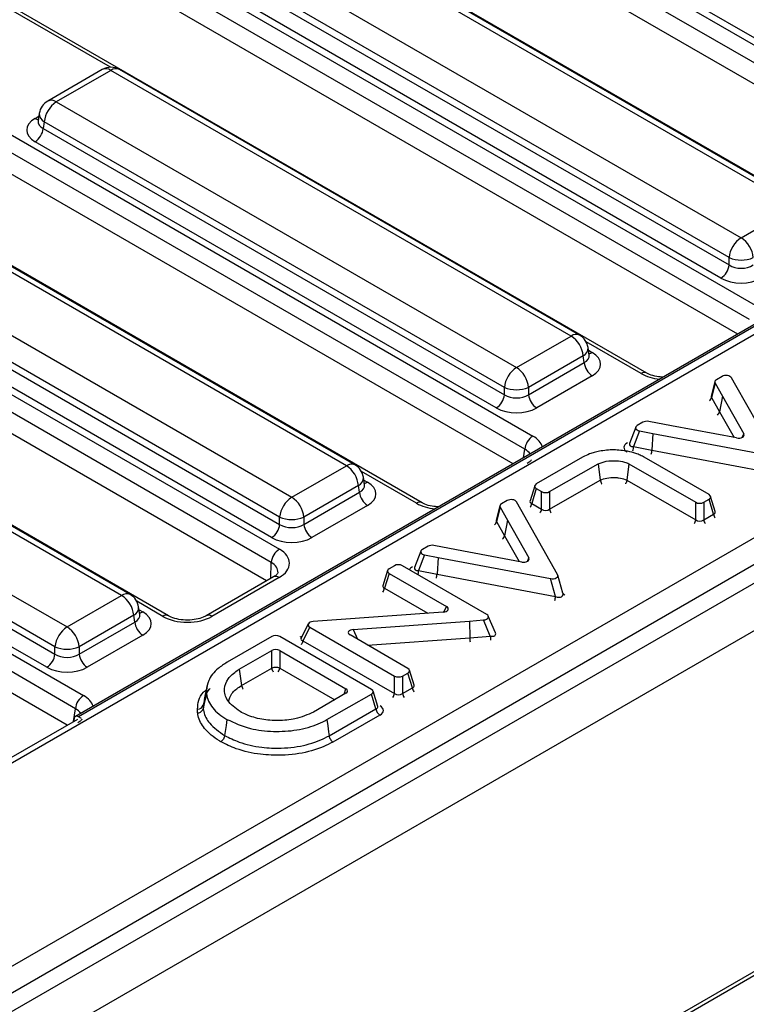
# Model space of a CAD drawing. Units: millimetres. Extents: x 75 to 2075, y 25 to 1460.
# Drawn here: x 1725 to 1760, y 1247 to 1295 of the extents above; entities that cross this region are included whole.
import ezdxf

# ---------------------------------------------------------------- set-up
doc = ezdxf.new("R2010")
doc.units = ezdxf.units.MM
doc.header["$LTSCALE"] = 5
doc.linetypes.add('SLD-Solid', pattern=[0])

msp = doc.modelspace()

# ---------------------------------------------------------------- linework, layer by layer
at = {"color": 7, "linetype": 'SLD-Solid', "lineweight": 25}
for p, q in [((1715.70168, 1319.41885), (1771.24115, 1287.3566)), ((1770.84981, 1286.71658), (1715.31034, 1318.77884)), ((1770.28521, 1286.01289), (1715.31034, 1317.74921)), ((1845.85906, 1317.12528), (1649.83335, 1203.96204)), ((1765.87871, 1284.12808), (1710.33924, 1316.19034)), ((1651.24159, 1202.47541), (1847.26731, 1315.63865)), ((1704.82009, 1313.13705), (1760.35957, 1281.07479)), ((1759.96822, 1280.43477), (1704.42875, 1312.49703)), ((1759.40362, 1279.73109), (1704.42875, 1311.46741)), ((1754.99713, 1277.84628), (1699.45765, 1309.90853)), ((1693.9385, 1306.85524), (1749.47798, 1274.79298)), ((1749.08664, 1274.15297), (1693.54716, 1306.21522)), ((1748.52204, 1273.44928), (1693.54716, 1305.1856)), ((1744.11554, 1271.56447), (1688.57606, 1303.62673)), ((1769.46966, 1288.72164), (1747.1362, 1301.61447)), ((1684.45127, 1299.76849), (1737.20204, 1269.31612)), ((1847.26731, 1299.12638), (1651.24159, 1185.96314)), ((1736.8107, 1268.6761), (1684.05992, 1299.12848)), ((1762.20868, 1285.91935), (1739.92457, 1298.78369)), ((1762.62531, 1285.96061), (1740.3412, 1298.82495)), ((1736.58307, 1267.77788), (1683.94522, 1298.16507)), ((1737.28232, 1297.25835), (1759.56642, 1284.39401)), ((1731.8396, 1266.0876), (1679.08882, 1296.53998)), ((1758.97941, 1283.43399), (1736.6953, 1296.29833)), ((1736.64596, 1295.97267), (1758.97941, 1283.07985)), ((1687.75087, 1228.04758), (1804.62039, 1295.51492)), ((1758.58807, 1282.43983), (1736.25462, 1295.33266)), ((1672.17533, 1294.29163), (1727.7148, 1262.22937)), ((1805.2074, 1294.5549), (1688.33788, 1227.08756)), ((1727.32346, 1261.58935), (1671.78398, 1293.65161)), ((1726.9275, 1260.78831), (1671.78398, 1292.62199)), ((1728.62635, 1292.54314), (1725.9841, 1291.0178)), ((1729.04298, 1292.50189), (1726.40073, 1290.97655)), ((1751.32709, 1279.63755), (1729.04298, 1292.50189)), ((1751.74372, 1279.6788), (1729.45961, 1292.54314)), ((1726.40073, 1290.97655), (1748.68484, 1278.11221)), ((1779.39936, 1291.27438), (1727.32911, 1261.21486)), ((1725.5768, 1290.42094), (1725.52141, 1290.05539)), ((1725.52114, 1290.06582), (1725.52035, 1290.05225)), ((1725.81372, 1290.01653), (1725.76437, 1289.69087)), ((1748.09782, 1277.15218), (1725.81372, 1290.01653)), ((1725.76437, 1289.69087), (1748.09782, 1276.79804)), ((1747.70648, 1276.15802), (1725.37303, 1289.05085)), ((1740.4455, 1273.35574), (1718.16139, 1286.22008)), ((1740.86213, 1273.397), (1718.57803, 1286.26134)), ((1759.56642, 1284.39401), (1762.20868, 1285.91935)), ((1715.51914, 1284.69474), (1737.80325, 1271.8304)), ((1737.21624, 1270.87038), (1714.93213, 1283.73472)), ((1714.88278, 1283.40906), (1737.21624, 1270.51623)), ((1758.97941, 1283.07985), (1758.97941, 1283.43399)), ((1736.82489, 1269.87622), (1714.49144, 1282.76905)), ((1729.56391, 1267.07393), (1707.27981, 1279.93827)), ((1729.98055, 1267.11519), (1707.69644, 1279.97953)), ((1748.68484, 1278.11221), (1751.32709, 1279.63755)), ((1752.20641, 1278.71639), (1752.15102, 1279.08194)), ((1751.9141, 1278.67752), (1749.27185, 1277.15218)), ((1751.96345, 1278.35187), (1751.9141, 1278.67752)), ((1752.20767, 1278.70953), (1752.20613, 1278.71893)), ((1704.63755, 1278.41293), (1726.92166, 1265.54859)), ((1749.27185, 1276.79804), (1751.96345, 1278.35187)), ((1810.22082, 1277.54013), (1688.63774, 1207.35171)), ((1752.35479, 1277.71185), (1749.66319, 1276.15802)), ((1758.64251, 1277.6773), (1758.37016, 1277.52008)), ((1759.30645, 1277.24012), (1759.09616, 1277.61436)), ((1704.0012, 1277.12725), (1726.33465, 1264.23443)), ((1726.33465, 1264.58857), (1704.05054, 1277.45291)), ((1748.09782, 1276.79804), (1748.09782, 1277.15218)), ((1749.27185, 1277.15218), (1749.27185, 1276.79804)), ((1758.29286, 1277.43149), (1758.11406, 1276.7301)), ((1758.30339, 1277.35968), (1758.12615, 1276.66443)), ((1758.30339, 1277.35968), (1758.66137, 1276.72261)), ((1761.08454, 1274.09624), (1759.30645, 1277.24012)), ((1758.12615, 1276.66443), (1758.51355, 1275.97501)), ((1758.66137, 1276.72261), (1758.51355, 1275.97501)), ((1758.66137, 1276.72261), (1759.69054, 1274.90094)), ((1725.94331, 1263.59441), (1703.60985, 1276.48724)), ((1754.4595, 1275.22664), (1754.15946, 1274.43866)), ((1754.80868, 1275.46407), (1754.53632, 1275.30685)), ((1756.19008, 1275.29596), (1755.08652, 1275.50262)), ((1759.34564, 1274.70184), (1756.19008, 1275.29596)), ((1754.64535, 1275.04496), (1754.35597, 1274.28498)), ((1754.64535, 1275.04496), (1755.29362, 1274.92356)), ((1755.29362, 1274.92356), (1755.24552, 1274.1184)), ((1755.29362, 1274.92356), (1760.73958, 1273.8971)), ((1754.35597, 1274.28498), (1755.24552, 1274.1184)), ((1751.88979, 1273.77175), (1749.64272, 1272.47454)), ((1758.00922, 1271.95866), (1754.87618, 1273.76733)), ((1755.24552, 1274.1184), (1760.98237, 1273.0371)), ((1737.80325, 1271.8304), (1740.4455, 1273.35574)), ((1750.28728, 1272.10184), (1752.64334, 1273.45457)), ((1752.64334, 1273.45457), (1752.74268, 1272.66521)), ((1754.12955, 1273.45459), (1754.02982, 1272.66542)), ((1754.12955, 1273.45459), (1757.36504, 1271.58678)), ((1741.32482, 1272.43458), (1741.26943, 1272.80013)), ((1741.03251, 1272.39572), (1738.39026, 1270.87038)), ((1741.08186, 1272.07006), (1741.03251, 1272.39572)), ((1741.32609, 1272.42772), (1741.32455, 1272.43713)), ((1749.566, 1272.38991), (1749.34167, 1271.65537)), ((1750.28698, 1271.25527), (1752.74268, 1272.66521)), ((1754.02982, 1272.66542), (1757.36504, 1270.74004)), ((1738.39026, 1270.51623), (1741.08186, 1272.07006)), ((1749.64272, 1272.25121), (1749.42289, 1271.53137)), ((1749.64272, 1272.25121), (1749.90094, 1272.10214)), ((1749.90064, 1271.25557), (1749.90094, 1272.10214)), ((1750.28728, 1272.10184), (1750.28698, 1271.25527)), ((1758.31027, 1271.13949), (1758.08595, 1271.87404)), ((1741.4732, 1271.43004), (1738.7816, 1269.87622)), ((1747.88458, 1271.42292), (1747.70578, 1270.72153)), ((1747.89511, 1271.35111), (1747.71787, 1270.65586)), ((1747.89511, 1271.35111), (1748.25309, 1270.71403)), ((1748.23423, 1271.66873), (1747.96188, 1271.5115)), ((1748.89817, 1271.23155), (1748.68788, 1271.60579)), ((1749.42289, 1271.53137), (1749.90064, 1271.25557)), ((1757.36504, 1270.74004), (1757.36504, 1271.58678)), ((1757.75191, 1271.58678), (1758.00922, 1271.73533)), ((1757.75191, 1271.58678), (1757.75191, 1270.74004)), ((1758.22906, 1271.01549), (1758.00922, 1271.73533)), ((1737.21624, 1270.51623), (1737.21624, 1270.87038)), ((1738.39026, 1270.87038), (1738.39026, 1270.51623)), ((1750.67625, 1268.08766), (1748.89817, 1271.23155)), ((1757.75191, 1270.74004), (1758.22906, 1271.01549)), ((1747.71787, 1270.65586), (1748.10527, 1269.96644)), ((1748.25309, 1270.71403), (1748.10527, 1269.96644)), ((1748.25309, 1270.71403), (1749.28226, 1268.89237)), ((1744.40039, 1269.4555), (1744.12804, 1269.29828)), ((1745.7818, 1269.28739), (1744.67824, 1269.49405)), ((1744.05122, 1269.21807), (1743.75118, 1268.43009)), ((1744.23707, 1269.03639), (1743.94769, 1268.27641)), ((1744.23707, 1269.03639), (1744.88534, 1268.91499)), ((1748.93736, 1268.69326), (1745.7818, 1269.28739)), ((1742.77113, 1268.51495), (1742.51381, 1268.3664)), ((1747.24258, 1266.15697), (1743.158, 1268.51495)), ((1744.88534, 1268.91499), (1744.83724, 1268.10982)), ((1744.88534, 1268.91499), (1750.3313, 1267.88853)), ((1742.43709, 1268.28177), (1742.21277, 1267.54723)), ((1742.51381, 1268.14307), (1742.29398, 1267.42323)), ((1742.51381, 1268.14307), (1745.29717, 1266.53627)), ((1743.94769, 1268.27641), (1744.83724, 1268.10982)), ((1744.83724, 1268.10982), (1750.57409, 1267.02853)), ((1750.9337, 1267.18861), (1750.68722, 1268.06167)), ((1736.92139, 1267.97319), (1733.65801, 1266.08928)), ((1737.19914, 1267.94568), (1733.93577, 1266.06177)), ((1750.57409, 1267.02853), (1750.3313, 1267.88853)), ((1726.92166, 1265.54859), (1729.56391, 1267.07393)), ((1730.15093, 1266.11391), (1727.50867, 1264.58857)), ((1730.20027, 1265.78825), (1730.15093, 1266.11391)), ((1730.44323, 1266.15278), (1730.38784, 1266.51833)), ((1730.4445, 1266.14591), (1730.44296, 1266.15532)), ((1745.13772, 1266.26791), (1739.51644, 1265.86163)), ((1747.66649, 1265.25856), (1747.32007, 1266.07841)), ((1727.50867, 1264.23443), (1730.20027, 1265.78825)), ((1738.60288, 1265.69696), (1738.25117, 1265.00129)), ((1739.51644, 1265.86163), (1738.83401, 1265.8077)), ((1740.78254, 1265.42864), (1746.40382, 1265.83492)), ((1746.40382, 1265.83492), (1747.08624, 1265.88884)), ((1746.40382, 1265.83492), (1746.42401, 1265.0261)), ((1747.41761, 1265.10461), (1747.08624, 1265.88884)), ((1730.59161, 1265.14824), (1727.90002, 1263.59441)), ((1738.67768, 1265.53957), (1738.34631, 1264.88413)), ((1738.67768, 1265.53957), (1742.77931, 1263.17175)), ((1743.42544, 1263.54251), (1740.62309, 1265.16027)), ((1736.83293, 1265.0869), (1734.67044, 1263.83852)), ((1741.66176, 1262.52261), (1737.2198, 1265.0869)), ((1738.25202, 1265.00313), (1738.24882, 1264.99726)), ((1738.34631, 1264.88413), (1742.77849, 1262.32548)), ((1746.42401, 1265.0261), (1747.41761, 1265.10461)), ((1726.33465, 1264.23443), (1726.33465, 1264.58857)), ((1727.50867, 1264.58857), (1727.50867, 1264.23443)), ((1735.26262, 1263.49975), (1736.83293, 1264.40627)), ((1736.83293, 1263.55953), (1736.83293, 1264.40627)), ((1737.2198, 1264.40627), (1740.42274, 1262.55725)), ((1737.2198, 1264.40627), (1737.2198, 1263.55953)), ((1735.26262, 1263.49975), (1735.37535, 1262.71808)), ((1735.37535, 1262.71808), (1736.83293, 1263.55953)), ((1743.16472, 1263.17091), (1743.42398, 1263.31834)), ((1743.64464, 1262.59803), (1743.42398, 1263.31834)), ((1743.72737, 1262.72277), (1743.50215, 1263.45795)), ((1733.70657, 1262.74908), (1733.55208, 1262.03895)), ((1742.77849, 1262.32548), (1742.77931, 1263.17175)), ((1743.16472, 1263.17091), (1743.1639, 1262.32465)), ((1733.66754, 1262.47199), (1733.51219, 1261.75529)), ((1740.42274, 1262.33392), (1738.85087, 1261.4265)), ((1739.50282, 1261.06029), (1741.66119, 1262.29894)), ((1741.88134, 1261.57892), (1741.66119, 1262.29894)), ((1741.96315, 1261.70321), (1741.73848, 1262.43801)), ((1743.1639, 1262.32465), (1743.64464, 1262.59803)), ((1739.60979, 1260.27532), (1741.88134, 1261.57892)), ((1727.42198, 1261.07377), (1679.05315, 1233.15104)), ((1727.27157, 1260.98694), (1727.27157, 1261.08769)), ((1727.62707, 1261.10928), (1727.46799, 1261.20111)), ((1742.0742, 1261.27949), (1739.79806, 1259.97325))]:
    msp.add_line(p, q, dxfattribs=at)
at = {"color": 8, "linetype": 'SLD-Solid', "lineweight": 25}
for p, q in [((1729.02042, 1292.65446), (1722.98981, 1296.13586)), ((1779.28811, 1291.11623), (1727.46799, 1261.20111)), ((1779.02714, 1290.58302), (1679.23189, 1232.97245)), ((1725.37303, 1290.18044), (1725.5564, 1290.2863)), ((1754.71937, 1277.81877), (1752.05976, 1279.35414)), ((1752.17142, 1278.94729), (1752.35479, 1278.84144)), ((1758.51355, 1275.97501), (1759.21942, 1274.7256)), ((1759.62062, 1274.73389), (1759.69054, 1274.90094)), ((1749.02391, 1273.73901), (1749.08664, 1274.15297)), ((1743.83778, 1271.53697), (1741.17817, 1273.07233)), ((1741.28983, 1272.66549), (1741.4732, 1272.55963)), ((1748.10527, 1269.96644), (1748.81114, 1268.71703)), ((1736.78856, 1267.89651), (1736.8107, 1268.6761)), ((1749.21234, 1268.72532), (1749.28226, 1268.89237)), ((1742.29398, 1267.42323), (1744.38901, 1266.21379)), ((1731.56184, 1266.0601), (1730.29658, 1266.79052)), ((1730.40824, 1266.38368), (1730.59161, 1266.27782)), ((1745.1609, 1266.27011), (1745.29717, 1266.53627)), ((1740.78254, 1265.42864), (1740.98593, 1264.95081)), ((1741.4751, 1264.66842), (1746.42401, 1265.0261)), ((1737.2198, 1263.55953), (1739.8828, 1262.02221)), ((1740.33994, 1262.28612), (1740.42274, 1262.55725)), ((1727.2284, 1260.96202), (1727.32346, 1261.58935))]:
    msp.add_line(p, q, dxfattribs=at)
at = {"color": 7, "linetype": 'SLD-Solid', "lineweight": 25, "flags": 128}
for points in [[(1733.66733, 1262.31355), (1733.56486, 1261.83425), (1733.51215, 1261.58768)], [(1734.66153, 1261.07368), (1734.62041, 1260.77721), (1734.57928, 1260.48075), (1734.55277, 1260.28964)], [(1739.50282, 1261.06029), (1739.54327, 1260.76346), (1739.58372, 1260.46663), (1739.60979, 1260.27532)]]:
    msp.add_lwpolyline(points, dxfattribs=at)
at = {"color": 7, "linetype": 'SLD-Solid', "lineweight": 25}
for centre, radius, start, end in [((1729.04298, 1291.82144), 0.83333, 60.002688, 119.997312), ((1726.40073, 1290.2961), 0.83333, 119.997312, 171.38371), ((1727.10216, 1289.88817), 1.29482, 122.800863, 174.311001), ((1724.90541, 1289.77644), 0.86322, 302.800863, 354.311001), ((1760.26786, 1283.30564), 1.29482, 122.800863, 174.311001), ((1758.86499, 1283.30564), 1.29482, 5.688999, 57.199137), ((1759.56642, 1284.84968), 1.53257, 247.47874, 292.52126), ((1758.12045, 1283.16542), 0.86322, 302.800863, 354.311001), ((1750.62565, 1278.54917), 1.29482, 5.688999, 57.199137), ((1751.32709, 1278.95709), 0.83333, 8.61629, 60.002688), ((1749.38627, 1277.02383), 1.29482, 122.800863, 174.311001), ((1747.9834, 1277.02383), 1.29482, 5.688999, 57.199137), ((1752.82241, 1278.43743), 0.86322, 185.688999, 237.199137), ((1748.68484, 1278.56787), 1.53257, 247.47874, 292.52126), ((1747.23886, 1276.88361), 0.86322, 302.800863, 354.311001), ((1750.13081, 1276.88361), 0.86322, 185.688999, 237.199137), ((1749.9456, 1274.0674), 0.86322, 122.800863, 174.311001), ((1739.74407, 1272.26736), 1.29482, 5.688999, 57.199137), ((1740.4455, 1272.67529), 0.83333, 8.61629, 60.002688), ((1738.50468, 1270.74202), 1.29482, 122.800863, 174.311001), ((1737.10182, 1270.74202), 1.29482, 5.688999, 57.199137), ((1741.94082, 1272.15563), 0.86322, 185.688999, 237.199137), ((1737.80325, 1272.28607), 1.53257, 247.47874, 292.52126), ((1736.35727, 1270.6018), 0.86322, 302.800863, 354.311001), ((1739.24923, 1270.6018), 0.86322, 185.688999, 237.199137), ((1737.66966, 1268.59053), 0.86322, 122.800863, 174.311001), ((1728.86248, 1265.98556), 1.29482, 5.688999, 57.199137), ((1729.56391, 1266.39348), 0.83333, 8.61629, 60.002688), ((1731.05924, 1265.87382), 0.86322, 185.688999, 237.199137), ((1727.62309, 1264.46022), 1.29482, 122.800863, 174.311001), ((1726.22023, 1264.46022), 1.29482, 5.688999, 57.199137), ((1725.47568, 1264.31999), 0.86322, 302.800863, 354.311001), ((1726.92166, 1266.00426), 1.53257, 247.47874, 292.52126), ((1728.36764, 1264.31999), 0.86322, 185.688999, 237.199137), ((1737.02636, 1262.932), 0.65666, 72.86813, 107.13187), ((1728.18243, 1261.50378), 0.86322, 122.800863, 174.311001), ((1733.26327, 1261.83366), 0.26097, 264.624559, 342.522431), ((1742.31187, 1261.6444), 0.43548, 188.647951, 236.923229), ((1727.39131, 1261.10711), 0.12131, 50.796715, 189.214037)]:
    msp.add_arc(centre, radius, start, end, dxfattribs=at)
at = {"color": 8, "linetype": 'SLD-Solid', "lineweight": 25}
for centre, radius, start, end in [((1728.80066, 1292.17911), 0.40361, 53.102717, 115.586825), ((1729.2853, 1292.17911), 0.40361, 64.413175, 126.897283), ((1726.15841, 1290.65377), 0.40361, 53.102717, 115.586825), ((1726.01978, 1290.40884), 0.44314, 178.435421, 242.289618), ((1725.56269, 1290.48466), 0.3585, 238.05933, 265.142047), ((1751.57067, 1279.30206), 0.41458, 65.328643, 125.981815), ((1751.72136, 1279.06204), 0.43011, 296.62252, 2.65244), ((1752.16513, 1279.14566), 0.3585, 274.857953, 301.94067), ((1754.88105, 1277.60318), 0.26948, 64.722183, 126.866953), ((1757.84148, 1276.73145), 0.29245, 308.73517, 346.752728), ((1758.22889, 1276.04203), 0.29245, 308.735171, 346.752727), ((1753.31313, 1274.35321), 1.04507, 345.084374, 356.256443), ((1754.20266, 1274.18663), 1.04508, 345.084433, 356.256324), ((1740.68908, 1273.02026), 0.41458, 65.328643, 125.981815), ((1740.83978, 1272.78023), 0.43011, 296.62252, 2.65244), ((1741.28354, 1272.86385), 0.3585, 274.857953, 301.94067), ((1743.99946, 1271.32138), 0.26948, 64.722183, 126.866953), ((1748.98154, 1271.60277), 0.44708, 324.895635, 350.809991), ((1749.45929, 1271.32697), 0.44708, 324.895635, 350.809991), ((1750.72972, 1271.32666), 0.44846, 189.160958, 214.998702), ((1758.66703, 1271.08552), 0.44354, 189.084665, 215.20971), ((1747.4332, 1270.72288), 0.29245, 308.73517, 346.752728), ((1756.92706, 1270.81007), 0.44354, 324.79029, 350.915335), ((1758.18988, 1270.81007), 0.44354, 189.084665, 215.20971), ((1747.82061, 1270.03346), 0.29245, 308.735171, 346.752727), ((1737.03658, 1267.7203), 0.27789, 54.199083, 114.490459), ((1742.90475, 1268.34467), 1.04517, 345.205859, 356.255425), ((1743.79438, 1268.17806), 1.04508, 345.084433, 356.256324), ((1729.80749, 1266.73845), 0.41458, 65.328643, 125.981815), ((1741.856, 1267.49326), 0.44354, 324.79029, 350.915335), ((1751.09365, 1267.27021), 0.18085, 210.171259, 246.194563), ((1749.53738, 1267.09677), 1.03896, 344.996167, 356.233912), ((1729.95819, 1266.49842), 0.43011, 296.62252, 2.65244), ((1730.40195, 1266.58204), 0.3585, 274.857953, 301.94067), ((1731.72352, 1265.84451), 0.26948, 64.724621, 126.866713), ((1733.7731, 1265.83609), 0.2782, 54.217581, 114.283004), ((1737.90496, 1264.95553), 0.44708, 324.895635, 350.809991), ((1749.79672, 1265.17221), 2.38006, 181.627535, 186.533235), ((1737.27428, 1263.63093), 0.44708, 189.190009, 215.104365), ((1736.77845, 1263.63093), 0.44708, 324.895635, 350.809991), ((1742.33714, 1262.39689), 0.44708, 324.895635, 350.809991), ((1743.60911, 1262.39604), 0.4509, 189.109737, 214.812445), ((1744.08985, 1262.66942), 0.4509, 189.109737, 214.812445)]:
    msp.add_arc(centre, radius, start, end, dxfattribs=at)
at = {"color": 7, "linetype": 'SLD-Solid', "lineweight": 25}
for centre, major_axis, ratio, start_param, end_param in [((1726.36636, 1289.61565), (1.39948, 0), 0.57291909, 2.35999259, 3.92319272), ((1759.56642, 1283.4669), (0.83333, 0), 0.65437944, 3.93078892, 5.49398905), ((1759.56642, 1283.01327), (1.38889, 0), 0.58168964, 3.93078892, 5.49398905), ((1751.36146, 1278.27664), (1.39948, 0), 0.57291909, 5.50158524, 7.06478537), ((1758.83214, 1277.55649), (0.27861, 0.00653), 0.60531863, 0.31125098, 2.30511461), ((1758.57329, 1277.40706), (0.28333, -0.00225), 0.56657339, 2.37468265, 3.4552061), ((1748.68484, 1277.1851), (0.83333, 0), 0.65437944, 3.93078892, 5.49398905), ((1748.68484, 1276.73146), (1.38889, 0), 0.58168964, 3.93078892, 5.49398905), ((1754.74559, 1275.19738), (0.29234, 0.00566), 0.5498884, 2.35791007, 4.35177371), ((1755.00444, 1275.34681), (0.2781, -0.00238), 0.58809812, 1.27622305, 2.35674651), ((1759.41719, 1274.85964), (0.28793, -0.01749), 0.57443606, 4.496314, 6.63949887), ((1740.47987, 1271.99484), (1.39948, 0), 0.57291909, 5.50158524, 7.06478537), ((1749.84818, 1272.36288), (0.28628, 0), 0.56013507, 2.37127362, 3.91191169), ((1750.09439, 1272.22074), (0.27778, 0.00002), 0.59491822, 3.94194302, 5.47993752), ((1757.80376, 1271.847), (0.28628, 0), 0.56013507, 5.51286627, 7.05350434), ((1748.16501, 1271.39849), (0.28333, -0.00225), 0.56657339, 2.37468265, 3.4552061), ((1748.42386, 1271.54792), (0.27861, 0.00653), 0.60531863, 0.31125098, 2.30511461), ((1757.55847, 1271.70539), (0.27778, 0), 0.59496561, 3.94206995, 5.48270801), ((1750.09411, 1271.42049), (0.27778, 0.00039), 0.82696906, 3.94074888, 5.47874339), ((1737.80325, 1270.90329), (0.83333, 0), 0.65437944, 3.93078892, 5.49398905), ((1757.55847, 1270.90498), (0.27778, 0), 0.82736212, 3.94206995, 5.48270801), ((1737.80325, 1270.44966), (1.38889, 0), 0.58168964, 3.93078892, 5.49398905), ((1744.59616, 1269.33824), (0.2781, -0.00238), 0.58809812, 1.27622305, 2.35674651), ((1736.02441, 1268.63007), (1.66718, 0.00356), 0.57992349, 5.49304326, 7.06840098), ((1744.33731, 1269.1888), (0.29234, 0.00566), 0.5498884, 2.35791007, 4.35177371), ((1742.96457, 1268.39634), (0.27778, 0), 0.59496561, 0.80047729, 2.34111536), ((1749.0089, 1268.85107), (0.28793, -0.01749), 0.57443606, 4.496314, 6.63949887), ((1742.71928, 1268.25473), (0.28628, 0), 0.56013507, 2.37127362, 3.91191169), ((1750.40292, 1268.04632), (0.28794, -0.01751), 0.57442942, 4.49609795, 6.63987745), ((1750.63243, 1267.23338), (0.29054, -0.16938), 0.62126363, 4.86995744, 7.01373693), ((1729.59828, 1265.71303), (1.39948, 0), 0.57291909, 5.50158524, 7.06478537), ((1745.08542, 1266.42823), (0.29706, -0.01051), 0.54322364, 4.90852689, 7.07990879), ((1747.03102, 1266.04883), (0.2967, -0.01014), 0.54370358, 4.91816453, 7.07887987), ((1732.75024, 1266.73993), (1.6748, 0.00351), 0.57465707, 3.92229146, 5.49764919), ((1738.88924, 1265.64772), (0.2967, -0.01014), 0.54370358, 1.77657187, 3.93728722), ((1737.02637, 1264.96829), (0.27778, 0), 0.59496561, 0.80047729, 2.34111536), ((1740.83483, 1265.26832), (0.29706, -0.01051), 0.54322364, 1.76693424, 3.93831614), ((1726.92166, 1264.62148), (0.83333, 0), 0.65437944, 3.93078892, 5.49398905), ((1737.02636, 1264.28766), (0.27778, 0), 0.59496561, 0.80047729, 2.34111536), ((1726.92166, 1264.16785), (1.38889, 0), 0.58168964, 3.93078892, 5.49398905), ((1743.21993, 1263.43087), (0.28635, -0.00005), 0.56001136, 5.50567721, 7.05360913), ((1742.97279, 1263.29033), (0.27778, 0.00006), 0.59483511, 3.9417211, 5.47506371), ((1740.21728, 1262.44559), (0.28628, 0), 0.56013507, 5.51286627, 7.05350434), ((1741.45628, 1262.41095), (0.28631, -0.00002), 0.5600865, 5.51003711, 7.05354531), ((1742.97201, 1262.49037), (0.27778, 0.00107), 0.82627687, 3.93845119, 5.47179379), ((1741.66439, 1261.50351), (0.57262, -0.00004), 0.5600865, 5.51003711, 7.05354531)]:
    msp.add_ellipse(centre, major_axis=major_axis, ratio=ratio, start_param=start_param, end_param=end_param, dxfattribs=at)
at = {"color": 8, "linetype": 'SLD-Solid', "lineweight": 25}
for centre, major_axis, ratio, start_param, end_param in [((1726.36636, 1290.06928), (0.84688, 0.08176), 0.56364371, 2.98204872, 3.86883098), ((1751.36146, 1278.73028), (0.84688, -0.08176), 0.56364371, 5.55594698, 6.42686976), ((1755.8934, 1278.5069), (1.66667, 0), 0.58168964, 3.93078892, 4.55095067), ((1758.40576, 1276.74986), (0.29312, 0.05396), 0.49949219, 2.91544763, 3.36781739), ((1748.28598, 1274.11523), (1.67938, 0), 0.57291909, 0.16143831, 0.78160007), ((1754.47205, 1274.25216), (0.58469, 0.01131), 0.5498884, 2.35791007, 3.86903715), ((1754.47205, 1274.47897), (0.31588, 0.11185), 0.50344529, 2.7375174, 4.1658232), ((1748.28598, 1273.6616), (1.12706, 0.08211), 0.56659395, 0.29738173, 0.74034586), ((1740.47987, 1272.44847), (0.84688, -0.08176), 0.56364371, 5.55594698, 6.42686976), ((1745.01181, 1272.22509), (1.66667, 0), 0.58168964, 3.93078892, 4.55095067), ((1749.64038, 1271.68243), (0.30069, 0.07439), 0.50646636, 2.847524, 3.7872633), ((1758.01156, 1271.16655), (0.30069, -0.07439), 0.50646636, 5.63751466, 6.57725396), ((1747.99747, 1270.74128), (0.29312, 0.05396), 0.49949219, 2.91544763, 3.36781739), ((1736.02441, 1268.17644), (1.1117, 0.0236), 0.62250803, 6.24250639, 7.05520381), ((1744.06377, 1268.24359), (0.58469, 0.01131), 0.5498884, 2.35791007, 2.87188745), ((1744.06377, 1268.4704), (0.31588, 0.11185), 0.50344529, 2.7375174, 4.1658232), ((1742.51147, 1267.57428), (0.30069, 0.07439), 0.50646636, 2.847524, 3.7872633), ((1729.59828, 1266.16666), (0.84688, -0.08176), 0.56364371, 5.55594698, 6.42686976), ((1747.34425, 1265.30751), (0.3269, -0.13568), 0.49366711, 5.13614911, 6.74798185), ((1738.576, 1264.80132), (0.5934, -0.02027), 0.54370358, 2.07749441, 2.27994261), ((1738.576, 1265.02813), (0.33237, 0.07299), 0.40607697, 2.82172545, 3.86423197), ((1746.45955, 1264.9089), (-0.02095, 0.27699), 0.10608788, 1.12590014, 1.87866244), ((1743.42851, 1262.74997), (0.30085, -0.07481), 0.50653689, 5.63107342, 6.57859205), ((1726.5228, 1261.55162), (1.67938, 0), 0.57291909, 0.16143831, 0.78160007), ((1726.5228, 1261.09798), (1.12706, 0.08211), 0.56659395, 0.29738173, 0.74034586), ((1741.66439, 1261.73032), (0.30076, -0.07456), 0.50649435, 5.63497902, 6.57777924)]:
    msp.add_ellipse(centre, major_axis=major_axis, ratio=ratio, start_param=start_param, end_param=end_param, dxfattribs=at)
at = {"color": 7, "linetype": 'SLD-Solid', "lineweight": 25}
for points, knots in [([(1755.7969, 1277.64897), (1755.6913, 1277.65469), (1755.4442, 1277.66808), (1755.16943, 1277.75593), (1755.03859, 1277.82454), (1754.99713, 1277.84628)], [0, 0, 0, 0, 0.33767124, 0.79013242, 1, 1, 1, 1]), ([(1758.11167, 1276.73619), (1758.10794, 1276.72332), (1758.10358, 1276.70829), (1758.10731, 1276.71232), (1758.10785, 1276.7129)], [0, 0, 0, 0, 0.85614723, 1, 1, 1, 1]), ([(1754.15784, 1274.44407), (1754.15643, 1274.43759), (1754.15421, 1274.42741), (1754.15635, 1274.43053), (1754.15712, 1274.43167)], [0, 0, 0, 0, 0.63630203, 1, 1, 1, 1]), ([(1752.69735, 1274.05939), (1752.61518, 1274.042), (1752.45065, 1274.0072), (1752.17078, 1273.91646), (1751.99749, 1273.82722), (1751.88979, 1273.77175)], [0, 0, 0, 0, 0.274182345, 0.548932354, 1, 1, 1, 1]), ([(1754.06816, 1274.05479), (1753.84538, 1274.08717), (1753.50856, 1274.13612), (1753.04093, 1274.11435), (1752.81293, 1274.07788), (1752.69735, 1274.05939)], [0, 0, 0, 0, 0.49067642, 0.74182115, 1, 1, 1, 1]), ([(1754.87618, 1273.76733), (1754.81239, 1273.80188), (1754.68468, 1273.87104), (1754.41893, 1273.97507), (1754.20266, 1274.02422), (1754.06816, 1274.05479)], [0, 0, 0, 0, 0.27391895, 0.5484444, 1, 1, 1, 1]), ([(1749.40432, 1273.65008), (1749.40579, 1273.64867), (1749.40885, 1273.64574), (1749.33185, 1273.54717), (1749.23259, 1273.48519), (1749.20022, 1273.46498)], [0, 0, 0, 0, 0.38614606, 0.7998508, 1, 1, 1, 1]), ([(1752.64334, 1273.45457), (1752.77016, 1273.49934), (1753.03622, 1273.59327), (1753.4992, 1273.61213), (1753.87682, 1273.55321), (1754.06113, 1273.48129), (1754.12955, 1273.45459)], [0, 0, 0, 0, 0.277316668, 0.581781487, 0.844726976, 1, 1, 1, 1]), ([(1752.74268, 1272.66521), (1752.76621, 1272.67454), (1752.89203, 1272.72444), (1753.16264, 1272.79167), (1753.45391, 1272.79534), (1753.72245, 1272.76412), (1753.88273, 1272.72424), (1754.00365, 1272.67589), (1754.02982, 1272.66542)], [0, 0, 0, 0, 0.06228937, 0.3329782, 0.62861656, 0.67909128, 0.93054144, 1, 1, 1, 1]), ([(1752.74268, 1272.66521), (1752.74822, 1272.63702), (1752.75932, 1272.58066), (1752.7867, 1272.51311), (1752.80788, 1272.48251), (1752.81194, 1272.47664)], [0, 0, 0, 0, 0.44695528, 0.89386588, 1, 1, 1, 1]), ([(1754.02982, 1272.66542), (1754.02425, 1272.63725), (1754.01311, 1272.58091), (1753.98561, 1272.51341), (1753.96435, 1272.48285), (1753.96028, 1272.47699)], [0, 0, 0, 0, 0.446974473, 0.893904859, 1, 1, 1, 1]), ([(1744.91531, 1271.36716), (1744.80971, 1271.37288), (1744.56262, 1271.38627), (1744.28785, 1271.47412), (1744.157, 1271.54273), (1744.11554, 1271.56447)], [0, 0, 0, 0, 0.33767124, 0.79013242, 1, 1, 1, 1]), ([(1749.33931, 1271.65938), (1749.33833, 1271.65294), (1749.33638, 1271.64017), (1749.33729, 1271.64268), (1749.33774, 1271.64392)], [0, 0, 0, 0, 0.50488872, 1, 1, 1, 1]), ([(1758.31467, 1271.12712), (1758.31534, 1271.1262), (1758.3173, 1271.12353), (1758.31338, 1271.13468), (1758.31081, 1271.14201)], [0, 0, 0, 0, 0.3431095, 1, 1, 1, 1]), ([(1747.70339, 1270.72762), (1747.69966, 1270.71475), (1747.6953, 1270.69972), (1747.69903, 1270.70374), (1747.69957, 1270.70432)], [0, 0, 0, 0, 0.856147235, 1, 1, 1, 1]), ([(1737.13347, 1268.17351), (1737.13587, 1268.17045), (1737.14025, 1268.16489), (1737.0525, 1268.05491), (1736.95261, 1267.99264), (1736.92139, 1267.97319)], [0, 0, 0, 0, 0.45625179, 0.83007261, 1, 1, 1, 1]), ([(1743.74956, 1268.43549), (1743.74815, 1268.42901), (1743.74593, 1268.41883), (1743.74807, 1268.42196), (1743.74884, 1268.4231)], [0, 0, 0, 0, 0.63630203, 1, 1, 1, 1]), ([(1742.21041, 1267.55124), (1742.20942, 1267.54479), (1742.20748, 1267.53203), (1742.20839, 1267.53454), (1742.20884, 1267.53578)], [0, 0, 0, 0, 0.50488872, 1, 1, 1, 1]), ([(1733.65801, 1266.08928), (1733.61091, 1266.06464), (1733.48048, 1265.99641), (1733.17613, 1265.90755), (1732.75977, 1265.8661), (1732.32761, 1265.90352), (1732.01306, 1265.99598), (1731.88096, 1266.06576), (1731.8396, 1266.0876)], [0, 0, 0, 0, 0.105491455, 0.292125157, 0.49293257, 0.701115099, 0.90640931, 1, 1, 1, 1]), ([(1747.66752, 1265.25459), (1747.66838, 1265.25345), (1747.67048, 1265.25064), (1747.66773, 1265.25829), (1747.6661, 1265.26282)], [0, 0, 0, 0, 0.40621018, 1, 1, 1, 1]), ([(1734.67044, 1263.83852), (1734.51991, 1263.74087), (1734.12214, 1263.48284), (1733.74711, 1263.0077), (1733.69141, 1262.63268), (1733.66754, 1262.47199)], [0, 0, 0, 0, 0.25815877, 0.68213786, 1, 1, 1, 1]), ([(1735.29963, 1261.44877), (1735.06733, 1261.62113), (1734.62839, 1261.94681), (1734.49267, 1262.53654), (1734.68144, 1263.04432), (1735.01652, 1263.34322), (1735.22904, 1263.4784), (1735.26262, 1263.49975)], [0, 0, 0, 0, 0.28466713, 0.53788157, 0.75797203, 0.96176536, 1, 1, 1, 1]), ([(1733.84346, 1262.56929), (1733.82311, 1262.5521), (1733.64199, 1262.3992), (1733.6264, 1262.20687), (1733.61256, 1262.03616)], [0, 0, 0, 0, 0.112390128, 1, 1, 1, 1]), ([(1733.66754, 1262.47199), (1733.66675, 1262.45778), (1733.66518, 1262.42936), (1733.66382, 1262.37653), (1733.66598, 1262.33793), (1733.66733, 1262.31355)], [0, 0, 0, 0, 0.26914566, 0.53830829, 1, 1, 1, 1]), ([(1733.66733, 1262.31355), (1733.69579, 1262.19394), (1733.77854, 1261.84617), (1734.13139, 1261.41189), (1734.53028, 1261.15742), (1734.66153, 1261.07368)], [0, 0, 0, 0, 0.26020022, 0.7565588, 1, 1, 1, 1]), ([(1735.37535, 1262.71808), (1735.38166, 1262.69028), (1735.39429, 1262.63467), (1735.42539, 1262.56919), (1735.44942, 1262.54029), (1735.45393, 1262.53486)], [0, 0, 0, 0, 0.44825099, 0.89649858, 1, 1, 1, 1]), ([(1743.73174, 1262.71046), (1743.73242, 1262.70954), (1743.73437, 1262.70687), (1743.73048, 1262.71797), (1743.72792, 1262.72524)], [0, 0, 0, 0, 0.34443344, 1, 1, 1, 1]), ([(1733.23904, 1261.38964), (1733.23825, 1261.40366), (1733.23656, 1261.43337), (1733.23507, 1261.47878), (1733.23618, 1261.52617), (1733.23794, 1261.55785), (1733.23882, 1261.57385)], [0, 0, 0, 0, 0.22849022, 0.48395005, 0.73940526, 1, 1, 1, 1]), ([(1733.23904, 1261.38964), (1733.24217, 1261.38979), (1733.27754, 1261.39148), (1733.34419, 1261.40577), (1733.42538, 1261.45022), (1733.48686, 1261.51268), (1733.50372, 1261.56268), (1733.51215, 1261.58768)], [0, 0, 0, 0, 0.02438746, 0.27549841, 0.51705771, 0.75852716, 1, 1, 1, 1]), ([(1734.36137, 1259.98923), (1734.34054, 1260.00184), (1734.02778, 1260.19109), (1733.54987, 1260.58554), (1733.29386, 1261.07843), (1733.24798, 1261.33888), (1733.23904, 1261.38964)], [0, 0, 0, 0, 0.03329982, 0.49983098, 0.90251429, 1, 1, 1, 1]), ([(1733.51219, 1261.75529), (1733.51135, 1261.74009), (1733.50971, 1261.71056), (1733.50865, 1261.66655), (1733.51001, 1261.62588), (1733.51148, 1261.59955), (1733.51215, 1261.58768)], [0, 0, 0, 0, 0.27211204, 0.52866768, 0.78744722, 1, 1, 1, 1]), ([(1733.51215, 1261.58768), (1733.52052, 1261.54066), (1733.56347, 1261.29937), (1733.79957, 1260.82086), (1734.28444, 1260.47889), (1734.55277, 1260.28964)], [0, 0, 0, 0, 0.09754882, 0.5005634, 1, 1, 1, 1]), ([(1738.85087, 1261.4265), (1738.56726, 1261.30046), (1738.06457, 1261.07706), (1737.15466, 1260.99081), (1736.32813, 1261.0555), (1735.70553, 1261.24025), (1735.39768, 1261.3984), (1735.29963, 1261.44877)], [0, 0, 0, 0, 0.269350698, 0.477416898, 0.684965523, 0.899658569, 1, 1, 1, 1]), ([(1741.96754, 1261.69087), (1741.96821, 1261.68995), (1741.97017, 1261.68728), (1741.96626, 1261.6984), (1741.9637, 1261.70571)], [0, 0, 0, 0, 0.343628887, 1, 1, 1, 1]), ([(1727.64114, 1261.08646), (1727.64262, 1261.08505), (1727.64567, 1261.08213), (1727.56867, 1260.98355), (1727.46941, 1260.92158), (1727.43705, 1260.90137)], [0, 0, 0, 0, 0.38614606, 0.7998508, 1, 1, 1, 1]), ([(1734.66153, 1261.07368), (1735.02384, 1260.9073), (1735.68749, 1260.60255), (1736.91279, 1260.45921), (1738.06894, 1260.52593), (1738.94238, 1260.77352), (1739.36792, 1260.99127), (1739.50282, 1261.06029)], [0, 0, 0, 0, 0.255986605, 0.468899734, 0.681334296, 0.898982425, 1, 1, 1, 1]), ([(1734.55277, 1260.28964), (1734.54687, 1260.26148), (1734.53505, 1260.20516), (1734.49197, 1260.11966), (1734.43501, 1260.04471), (1734.38829, 1260.00545), (1734.3635, 1259.99051), (1734.36137, 1259.98923)], [0, 0, 0, 0, 0.24145666, 0.48290949, 0.72446388, 0.97634852, 1, 1, 1, 1]), ([(1739.79806, 1259.97325), (1739.64546, 1259.89545), (1739.16336, 1259.64966), (1738.1564, 1259.3679), (1737.07883, 1259.31361), (1736.04496, 1259.39428), (1735.17113, 1259.59211), (1734.6045, 1259.87), (1734.36137, 1259.98923)], [0, 0, 0, 0, 0.10152565, 0.32075743, 0.54450187, 0.63005684, 0.84126936, 1, 1, 1, 1]), ([(1734.55277, 1260.28964), (1734.78004, 1260.17818), (1735.30721, 1259.91962), (1736.11971, 1259.73519), (1737.07996, 1259.66059), (1738.08093, 1259.71039), (1739.01775, 1259.97314), (1739.46646, 1260.20216), (1739.60979, 1260.27532)], [0, 0, 0, 0, 0.15947148, 0.36991175, 0.45534723, 0.67899829, 0.89746039, 1, 1, 1, 1]), ([(1739.60979, 1260.27532), (1739.61561, 1260.2471), (1739.62723, 1260.19067), (1739.66962, 1260.10477), (1739.72521, 1260.02995), (1739.77106, 1259.99011), (1739.79544, 1259.97489), (1739.79806, 1259.97325)], [0, 0, 0, 0, 0.24153207, 0.48306258, 0.72463465, 0.97042769, 1, 1, 1, 1])]:
    msp.add_open_spline(points, degree=3, knots=knots, dxfattribs=at)
at = {"color": 8, "linetype": 'SLD-Solid', "lineweight": 25}
for points, knots in [([(1733.23882, 1261.57385), (1733.262, 1261.86407), (1733.2886, 1262.19714), (1733.60946, 1262.45877), (1733.65073, 1262.49242)], [0, 0, 0, 0, 0.871371377, 1, 1, 1, 1]), ([(1734.75177, 1261.94388), (1734.78683, 1262.07467), (1734.86009, 1262.34786), (1735.17134, 1262.58789), (1735.35593, 1262.70569), (1735.37535, 1262.71808)], [0, 0, 0, 0, 0.45106317, 0.94226147, 1, 1, 1, 1])]:
    msp.add_open_spline(points, degree=3, knots=knots, dxfattribs=at)

doc.saveas('drawing.dxf')
